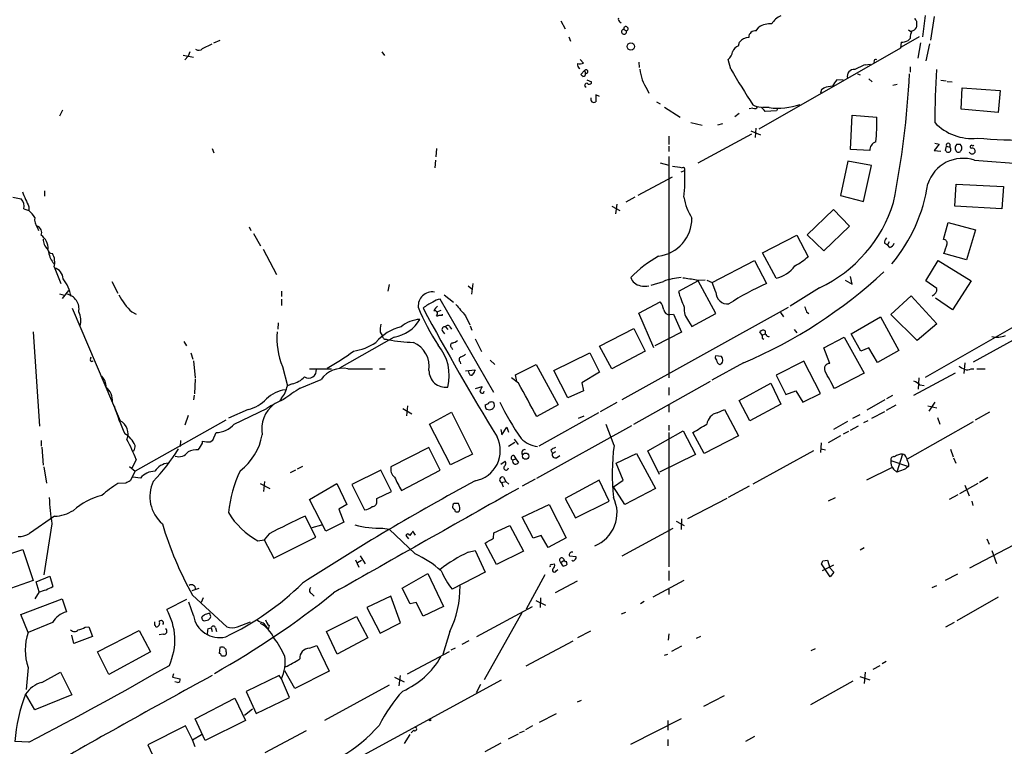
# Model space of a CAD drawing. Extents: x 5 to 972, y 10 to 895.
# Drawn here: x 705 to 861, y 421 to 535 of the extents above; entities that cross this region are included whole.
import ezdxf

# ---------------------------------------------------------------- set-up
doc = ezdxf.new("R2010")
doc.units = 0
doc.header["$MEASUREMENT"] = 0
doc.layers.add('MAIN', color=5, linetype='CONTINUOUS')

msp = doc.modelspace()

# ---------------------------------------------------------------- linework, layer by layer
at = {"layer": 'MAIN'}
for p, q in [((790.6173, 535.1779), (791.2947, 533.9079)), ((799.9307, 535.0086), (800.1, 534.8393)), ((848.106, 536.0246), (847.6827, 532.6379)), ((849.5453, 535.8553), (848.9527, 532.1299)), ((800.5233, 533.8233), (800.9467, 533.5693)), ((821.436, 533.5693), (821.8593, 534.1619)), ((845.4813, 533.7386), (845.82, 533.4846)), ((846.7513, 534.2466), (846.6667, 534.0773)), ((734.06, 530.7753), (735.584, 531.5373)), ((735.838, 531.7066), (736.854, 532.1299)), ((791.8873, 532.6379), (792.1413, 531.9606)), ((818.642, 531.1986), (818.8113, 531.7913)), ((844.296, 531.7913), (844.2113, 530.8599)), ((847.1747, 532.6379), (844.296, 531.0293)), ((845.7353, 532.3839), (845.3967, 532.0453)), ((847.344, 531.7066), (846.9207, 529.2513)), ((848.7833, 531.5373), (848.1907, 528.8279)), ((732.028, 530.2673), (731.774, 529.5899)), ((762.3387, 530.2673), (762.762, 529.6746)), ((844.2113, 530.8599), (821.8593, 518.0753)), ((731.012, 529.7593), (732.6207, 529.4206)), ((731.774, 529.5899), (731.266, 528.9973)), ((793.6653, 529.0819), (794.1733, 528.4893)), ((802.894, 528.6586), (802.9787, 527.8119)), ((817.4567, 527.5579), (817.0333, 529.0819)), ((840.0627, 528.9126), (839.978, 528.5739)), ((794.3427, 527.3039), (793.75, 526.7113)), ((794.3427, 527.3039), (794.512, 526.8806)), ((838.6233, 528.2353), (839.47, 528.3199)), ((845.7353, 527.8966), (845.7353, 527.0499)), ((794.6813, 525.8646), (795.4433, 525.5259)), ((835.152, 525.7799), (834.136, 525.8646)), ((837.438, 526.7959), (837.8613, 526.6266)), ((839.216, 526.0339), (839.724, 525.5259)), ((850.5613, 525.7799), (851.408, 525.6953)), ((851.5773, 525.6106), (852.3393, 525.5259)), ((804.2487, 524.3406), (804.5027, 523.7479)), ((831.7653, 524.3406), (831.596, 523.7479)), ((831.7653, 524.3406), (832.104, 524.5946)), ((832.1887, 524.5946), (831.7653, 524.3406)), ((843.026, 525.0179), (843.7033, 525.1873)), ((853.7787, 521.2079), (853.948, 524.5946)), ((853.948, 524.5946), (859.9593, 524.1713)), ((859.9593, 524.1713), (859.6207, 520.6999)), ((796.7133, 523.2399), (796.1207, 523.4939)), ((796.1207, 523.4939), (796.1207, 522.3933)), ((805.688, 522.3933), (806.2807, 522.0546)), ((711.962, 521.0386), (711.454, 520.1073)), ((806.958, 521.5466), (809.4133, 519.9379)), ((820.928, 521.3773), (820.3353, 521.2926)), ((823.468, 521.4619), (822.452, 521.4619)), ((824.6533, 520.9539), (822.8753, 520.8693)), ((824.8227, 521.3773), (824.6533, 520.9539)), ((859.6207, 520.6999), (853.7787, 521.2079)), ((811.1067, 519.0913), (812.8847, 518.6679)), ((818.7267, 520.5306), (818.0493, 520.0226)), ((836.3373, 514.8579), (836.5913, 520.2766)), ((836.5913, 520.2766), (840.486, 519.9379)), ((816.102, 518.9219), (815.34, 518.6679)), ((820.5893, 517.8213), (822.1133, 517.1439)), ((821.3513, 518.2446), (821.2667, 516.7206)), ((807.6353, 516.9746), (807.6353, 515.6199)), ((812.292, 512.7413), (820.7587, 517.3133)), ((735.584, 515.0273), (735.838, 514.3499)), ((770.9747, 515.0273), (770.89, 513.6726)), ((807.6353, 515.3659), (807.6353, 514.5193)), ((839.3853, 514.6886), (836.3373, 514.8579)), ((850.3073, 515.7046), (849.5453, 514.6886)), ((849.5453, 514.6886), (850.5613, 514.6039)), ((849.63, 515.8739), (850.3073, 515.7046)), ((851.3233, 514.6886), (851.4927, 515.3659)), ((851.4927, 515.3659), (852.0007, 515.1966)), ((852.0007, 515.7046), (852.0007, 515.1966)), ((853.1013, 515.7046), (853.6093, 515.7046)), ((855.218, 515.1966), (855.3873, 515.0273)), ((770.8053, 513.1646), (770.7207, 511.9793)), ((807.6353, 513.7573), (807.6353, 478.7899)), ((835.914, 512.9953), (834.7287, 507.5766)), ((839.6393, 512.3179), (835.914, 512.9953)), ((855.8953, 513.1646), (866.2247, 512.4026)), ((806.2807, 512.7413), (807.6353, 512.4026)), ((809.5827, 511.3019), (810.1753, 511.5559)), ((838.3693, 506.6453), (839.6393, 512.3179)), ((802.8093, 507.6613), (808.228, 510.5399)), ((709.0833, 508.3386), (709.0833, 507.4919)), ((852.7627, 505.8833), (853.0167, 509.3546)), ((853.0167, 509.3546), (860.4673, 509.0159)), ((860.4673, 509.0159), (860.2133, 505.4599)), ((704.088, 507.3226), (705.4427, 507.0686)), ((802.3013, 507.3226), (800.862, 506.5606)), ((834.7287, 507.5766), (838.3693, 506.6453)), ((705.866, 505.4599), (706.628, 505.2059)), ((706.628, 505.7986), (706.628, 505.2906)), ((798.6607, 505.8833), (799.9307, 505.2059)), ((799.4227, 506.2219), (799.2533, 504.6979)), ((829.4793, 501.3959), (833.628, 505.3753)), ((833.628, 505.3753), (836.168, 502.7506)), ((860.2133, 505.4599), (852.7627, 505.8833)), ((707.9827, 502.4966), (708.152, 502.0733)), ((741.426, 502.6659), (741.68, 502.0733)), ((836.168, 502.7506), (832.104, 498.8559)), ((850.9847, 500.6339), (851.7467, 503.3433)), ((851.7467, 503.3433), (856.0647, 502.1579)), ((856.0647, 502.1579), (854.6253, 497.4166)), ((742.1033, 501.5653), (743.204, 499.6179)), ((822.452, 498.5173), (827.8707, 501.3113)), ((827.8707, 501.3113), (829.6487, 497.9246)), ((832.104, 498.8559), (829.4793, 501.3959)), ((743.6273, 499.1099), (745.744, 495.1306)), ((841.6713, 500.0413), (842.1793, 499.7873)), ((842.4333, 500.2953), (842.1793, 499.7873)), ((842.518, 499.3639), (842.1793, 499.7873)), ((814.4933, 493.8606), (821.182, 497.3319)), ((821.182, 497.3319), (823.0447, 493.6913)), ((824.5687, 494.5379), (822.452, 498.5173)), ((848.1907, 494.1146), (850.138, 497.3319)), ((850.138, 497.3319), (855.3873, 494.1146)), ((854.6253, 497.4166), (851.0693, 498.4326)), ((710.6073, 496.3159), (711.708, 493.6913)), ((812.038, 494.1993), (813.3927, 494.2839)), ((813.6467, 494.1993), (814.4933, 493.8606)), ((835.4907, 494.1993), (836.5913, 493.6066)), ((836.5913, 493.6066), (836.3373, 494.7919)), ((719.7513, 494.0299), (720.6827, 492.1673)), ((763.524, 493.5219), (763.27, 492.5059)), ((775.97, 493.3526), (776.5627, 492.8446)), ((776.732, 493.6913), (776.478, 491.9979)), ((804.8413, 493.4373), (806.7887, 494.0299)), ((812.292, 494.1146), (809.1593, 492.4213)), ((815.086, 488.9499), (812.292, 494.1146)), ((815.086, 492.3366), (814.4933, 493.8606)), ((831.4267, 493.0139), (826.77, 490.1353)), ((849.9687, 492.9293), (848.1907, 494.1146)), ((855.3873, 494.1146), (852.424, 489.5426)), ((711.454, 492.0826), (712.216, 491.8286)), ((712.8933, 492.5906), (711.8773, 491.3206)), ((746.506, 492.5059), (746.506, 491.6593)), ((746.506, 491.2359), (746.506, 490.2199)), ((780.034, 476.5039), (771.5673, 491.2359)), ((772.16, 491.9133), (773.684, 490.7279)), ((842.6873, 488.7806), (845.9047, 491.7439)), ((845.9047, 491.7439), (849.9687, 487.3413)), ((852.424, 489.5426), (849.7147, 491.4053)), ((855.726, 481.3299), (874.3527, 491.5746)), ((713.486, 489.7966), (721.0213, 472.0166)), ((800.2693, 475.4033), (826.516, 489.9659)), ((802.894, 489.0346), (806.2807, 490.8126)), ((722.884, 489.2039), (723.5613, 488.8653)), ((771.652, 489.4579), (771.144, 489.2039)), ((771.906, 488.6959), (771.906, 488.8653)), ((775.5467, 488.6113), (776.224, 487.1719)), ((805.2647, 483.5313), (802.894, 489.0346)), ((807.8047, 488.7806), (808.3973, 488.8653)), ((808.3973, 488.8653), (809.6673, 485.9866)), ((811.276, 486.9179), (815.086, 488.9499)), ((825.246, 489.1193), (825.754, 488.4419)), ((829.3947, 489.2039), (829.7333, 488.9499)), ((836.422, 485.7326), (841.0787, 488.4419)), ((841.0787, 488.4419), (843.9573, 483.1079)), ((846.836, 484.7166), (842.6873, 488.7806)), ((745.998, 487.5106), (745.9133, 486.4946)), ((772.414, 486.8333), (772.7527, 486.4099)), ((773.0913, 486.8333), (773.3453, 486.4946)), ((776.3087, 487.0026), (776.5627, 486.3253)), ((796.7133, 483.7853), (802.132, 486.5793)), ((802.132, 486.5793), (803.91, 483.0233)), ((810.768, 487.7646), (811.276, 486.9179)), ((849.9687, 487.3413), (846.836, 484.7166)), ((862.076, 486.8333), (848.106, 478.8746)), ((707.3053, 486.0713), (708.3213, 471.1699)), ((764.286, 485.2246), (755.65, 480.3139)), ((762.0847, 485.9866), (762.4233, 485.4786)), ((763.016, 484.8859), (763.3547, 484.8013)), ((771.906, 486.1559), (772.2447, 485.7326)), ((777.0707, 484.9706), (778.0867, 482.9386)), ((809.6673, 485.9866), (805.434, 483.8699)), ((822.3673, 485.5633), (822.0287, 486.0713)), ((822.3673, 485.5633), (822.8753, 485.7326)), ((822.3673, 485.0553), (822.6213, 484.8859)), ((823.468, 485.3093), (823.468, 485.3939)), ((827.4473, 486.4099), (827.8707, 485.9019)), ((832.104, 483.5313), (835.3213, 485.2246)), ((835.3213, 485.2246), (838.454, 479.5519)), ((837.946, 483.0233), (836.422, 485.7326)), ((731.0967, 484.5473), (731.52, 483.8699)), ((773.3453, 483.6159), (773.5147, 483.2773)), ((798.6607, 480.2293), (796.7133, 483.7853)), ((833.0353, 481.0759), (832.104, 483.5313)), ((839.216, 483.5313), (837.946, 483.0233)), ((840.5707, 481.2453), (839.216, 483.5313)), ((716.3647, 481.7533), (716.4493, 482.0919)), ((732.1973, 482.7693), (732.536, 481.7533)), ((789.5167, 479.9753), (795.1893, 482.7693)), ((795.1893, 482.7693), (796.7133, 479.7213)), ((803.91, 483.0233), (798.6607, 480.2293)), ((815.9327, 482.1766), (815.0013, 482.2613)), ((843.9573, 483.1079), (840.5707, 481.2453)), ((732.6207, 481.4993), (732.8747, 478.7899)), ((746.6753, 480.5679), (747.4373, 477.5199)), ((750.9087, 480.2293), (754.38, 480.2293)), ((757.0047, 480.2293), (760.8993, 480.2293)), ((762, 480.2293), (762.8467, 480.2293)), ((774.7, 481.3299), (774.7847, 480.9913)), ((779.4413, 481.5839), (780.2033, 480.9066)), ((783.4207, 479.2979), (786.7227, 480.9066)), ((786.7227, 480.9066), (790.194, 474.5566)), ((819.404, 481.1606), (814.4087, 478.4513)), ((828.9713, 481.4146), (824.5687, 479.2133)), ((831.596, 476.3346), (828.9713, 481.4146)), ((854.3713, 481.1606), (854.202, 479.4673)), ((855.3873, 480.2293), (855.8107, 480.2293)), ((856.234, 480.2293), (857.5887, 480.2293)), ((775.5467, 479.8906), (777.0707, 480.0599)), ((776.1393, 479.4673), (776.0547, 479.8059)), ((783.9287, 477.9433), (782.828, 478.7899)), ((783.6747, 478.1973), (783.4207, 479.2979)), ((791.718, 475.6573), (789.5167, 479.9753)), ((796.7133, 479.7213), (793.9193, 478.0279)), ((824.5687, 479.2133), (826.0927, 476.1653)), ((838.454, 479.5519), (833.7973, 477.0966)), ((852.8473, 479.5519), (846.2433, 475.9959)), ((847.09, 478.7899), (847.0053, 477.0119)), ((732.8747, 478.6206), (732.79, 476.2499)), ((748.1993, 477.8586), (747.4373, 477.5199)), ((749.4693, 477.1813), (752.7713, 478.5359)), ((777.1553, 477.0966), (778.1713, 477.4353)), ((793.9193, 478.0279), (794.1733, 476.7579)), ((802.132, 471.5086), (814.2393, 478.2819)), ((807.6353, 477.2659), (807.6353, 476.0806)), ((818.7267, 475.2339), (823.722, 477.9433)), ((823.722, 477.9433), (825.3307, 474.6413)), ((847.2593, 477.6893), (847.9367, 477.6046)), ((732.7053, 476.0806), (732.6207, 475.3186)), ((746.506, 475.5726), (746.252, 475.1493)), ((794.1733, 476.7579), (791.718, 475.6573)), ((826.0927, 476.1653), (827.7013, 476.7579)), ((827.7013, 476.7579), (828.802, 474.9799)), ((828.802, 474.9799), (831.596, 476.3346)), ((842.9413, 475.9959), (842.01, 475.4879)), ((766.4027, 474.3873), (766.2333, 472.7786)), ((779.1873, 474.7259), (779.272, 474.8953)), ((790.194, 474.5566), (786.8073, 472.6939)), ((799.4227, 474.8953), (796.798, 473.4559)), ((807.6353, 474.6413), (807.6353, 473.3713)), ((820.42, 472.0166), (818.7267, 475.2339)), ((825.3307, 474.6413), (820.42, 472.0166)), ((841.756, 475.3186), (838.8773, 473.7099)), ((843.4493, 474.4719), (841.9253, 473.6253)), ((848.5293, 474.3873), (849.9687, 474.0486)), ((849.63, 474.9799), (848.6987, 473.5406)), ((731.774, 472.8633), (731.266, 471.3393)), ((741.2567, 473.7946), (738.124, 472.4399)), ((739.0553, 471.5086), (744.22, 473.9639)), ((765.6407, 473.9639), (767.08, 473.1173)), ((769.874, 471.5086), (773.3453, 473.3713)), ((773.3453, 473.3713), (776.6473, 466.7673)), ((796.544, 473.2866), (787.146, 468.0373)), ((793.4113, 472.4399), (794.258, 472.7786)), ((815.2553, 473.2866), (816.4407, 473.7946)), ((816.4407, 473.7946), (818.642, 469.6459)), ((836.676, 472.4399), (837.8613, 473.0326)), ((841.6713, 473.4559), (839.6393, 472.3553)), ((850.0533, 472.5246), (850.392, 471.5086)), ((858.266, 473.3713), (855.98, 472.1013)), ((737.7007, 472.1013), (723.392, 464.0579)), ((773.176, 465.0739), (769.874, 471.5086)), ((781.304, 469.8153), (782.066, 471.0006)), ((782.066, 471.0006), (782.32, 470.2386)), ((786.8073, 462.9573), (801.7933, 471.2546)), ((798.9993, 468.1219), (797.7293, 471.4239)), ((807.6353, 471.3393), (807.6353, 470.4926)), ((835.8293, 471.9319), (833.628, 470.6619)), ((837.5227, 471.1699), (836.2527, 470.4926)), ((839.0467, 472.0166), (838.3693, 471.6779)), ((845.312, 466.0053), (855.726, 471.9319)), ((735.6687, 468.9686), (736.1767, 470.1539)), ((781.1347, 470.6619), (781.304, 469.8153)), ((804.3333, 467.2753), (809.9213, 470.4079)), ((807.6353, 470.1539), (807.6353, 448.9873)), ((809.9213, 470.4079), (811.8687, 466.6826)), ((813.2233, 466.8519), (811.4453, 470.1539)), ((818.642, 469.6459), (813.2233, 466.8519)), ((834.7287, 469.6459), (832.7813, 468.5453)), ((835.9987, 470.3233), (835.152, 469.8999)), ((708.5753, 468.8839), (708.5753, 468.0373)), ((708.66, 467.8679), (708.914, 464.9893)), ((730.5887, 468.8839), (730.504, 467.9526)), ((734.06, 468.4606), (734.06, 468.7993)), ((735.2453, 468.7146), (735.6687, 468.9686)), ((769.7893, 467.7833), (763.778, 464.7353)), ((771.5673, 464.2273), (769.7893, 467.7833)), ((782.32, 468.0373), (783.336, 468.6299)), ((783.2513, 469.1379), (783.844, 468.2913)), ((831.6807, 468.5453), (831.596, 467.0213)), ((723.2227, 467.2753), (722.9687, 467.1906)), ((776.6473, 466.7673), (773.176, 465.0739)), ((783.1667, 466.5133), (783.5053, 466.0053)), ((789.0087, 467.3599), (789.2627, 466.8519)), ((789.7707, 467.1059), (789.2627, 466.8519)), ((789.94, 466.1746), (790.448, 466.5133)), ((799.338, 465.3279), (802.5553, 466.8519)), ((802.5553, 466.8519), (805.5187, 461.3486)), ((806.196, 463.5499), (804.3333, 467.2753)), ((811.8687, 466.6826), (806.196, 463.8886)), ((830.4953, 467.2753), (820.928, 462.0259)), ((831.6807, 467.6139), (832.358, 467.4446)), ((844.55, 466.7673), (843.6187, 463.8886)), ((852.0853, 467.5293), (852.5087, 466.3439)), ((708.9987, 464.7353), (709.422, 462.1953)), ((722.5453, 464.8199), (723.392, 464.0579)), ((723.5613, 465.9206), (722.884, 464.4813)), ((749.808, 464.8199), (748.9613, 464.3966)), ((781.1347, 465.1586), (781.812, 465.6666)), ((782.9973, 465.8359), (783.5053, 466.0053)), ((783.5053, 466.0053), (783.9287, 465.4126)), ((800.4387, 462.6186), (799.338, 465.3279)), ((842.6873, 465.7513), (845.4813, 464.8199)), ((845.4813, 465.1586), (845.4813, 464.8199)), ((852.5933, 466.1746), (852.932, 465.3279)), ((723.392, 464.0579), (722.63, 462.5339)), ((724.2387, 462.9573), (723.0533, 463.1266)), ((748.7073, 464.2273), (747.8607, 463.8039)), ((762.1693, 464.2273), (757.5973, 461.9413)), ((763.8627, 460.8406), (762.1693, 464.2273)), ((765.4713, 461.0099), (771.5673, 464.2273)), ((781.558, 463.1266), (781.8967, 462.4493)), ((838.8773, 462.7033), (842.8567, 464.6506)), ((843.1107, 464.3966), (843.6187, 463.8886)), ((844.804, 464.3119), (843.6187, 463.8886)), ((721.9527, 462.1953), (720.6827, 462.1106)), ((743.1193, 462.1106), (744.6433, 461.3486)), ((743.712, 460.8406), (743.8813, 462.4493)), ((750.9087, 459.5706), (755.2267, 462.1106)), ((755.2267, 462.1106), (756.8353, 458.8086)), ((757.5973, 461.9413), (759.6293, 457.9619)), ((781.2193, 462.2799), (781.8967, 462.4493)), ((781.2193, 462.2799), (781.4733, 461.6026)), ((781.8967, 462.4493), (782.4047, 462.0259)), ((786.5533, 462.7879), (784.5213, 461.6873)), ((796.6287, 462.6186), (791.2947, 459.7399)), ((798.2373, 459.3166), (796.6287, 462.6186)), ((798.9147, 461.6026), (800.4387, 462.6186)), ((800.6927, 458.8086), (798.9147, 461.6026)), ((820.3353, 461.6873), (817.0333, 459.9093)), ((856.4033, 462.1106), (853.5247, 460.5019)), ((854.3713, 461.8566), (855.0487, 460.1633)), ((858.012, 463.0419), (856.6573, 462.2799)), ((761.5767, 459.7399), (763.8627, 460.8406)), ((805.5187, 461.3486), (800.6927, 458.8086)), ((853.2707, 460.3326), (851.916, 459.5706)), ((753.5333, 454.5753), (750.9087, 459.5706)), ((756.8353, 458.8086), (755.5653, 458.0466)), ((761.5767, 459.2319), (761.5767, 459.7399)), ((774.6153, 458.5546), (774.446, 458.9779)), ((784.5213, 456.7766), (788.7547, 458.8086)), ((788.7547, 458.8086), (791.464, 453.5593)), ((791.2947, 459.7399), (792.9033, 456.6919)), ((792.9033, 456.6919), (798.2373, 459.3166)), ((816.7793, 459.7399), (810.5987, 456.5226)), ((832.866, 459.4013), (833.9667, 459.9093)), ((855.472, 459.3166), (855.6413, 458.6393)), ((710.692, 456.9459), (706.7127, 454.2366)), ((751.9247, 453.6439), (750.2313, 456.9459)), ((755.5653, 458.0466), (756.3273, 456.0146)), ((774.192, 457.6233), (774.446, 457.6233)), ((710.2687, 455.7606), (708.9987, 447.7173)), ((751.332, 455.1679), (752.856, 455.5913)), ((756.3273, 456.0146), (753.5333, 454.5753)), ((780.034, 454.3213), (782.574, 455.5066)), ((782.574, 455.5066), (784.6907, 451.4426)), ((786.2147, 453.4746), (784.5213, 456.7766)), ((808.8207, 456.1839), (810.0907, 455.5066)), ((809.6673, 456.5226), (809.5827, 454.8293)), ((744.5587, 454.1519), (743.7967, 453.2206)), ((762.508, 455.0833), (763.524, 454.9139)), ((767.588, 451.0193), (763.524, 454.9139)), ((766.1487, 453.8979), (766.572, 453.3899)), ((767.6727, 453.9826), (767.2493, 454.5753)), ((779.9493, 453.4746), (780.034, 454.3213)), ((787.4847, 453.8979), (786.2147, 453.4746)), ((788.5853, 452.0353), (787.4847, 453.8979)), ((800.2693, 450.6806), (808.3127, 455.0833)), ((742.7807, 453.0513), (743.7967, 453.2206)), ((743.7967, 453.2206), (745.3207, 450.3419)), ((745.3207, 450.3419), (751.9247, 453.6439)), ((780.4573, 449.3259), (778.6793, 452.7126)), ((791.464, 453.5593), (788.5853, 452.0353)), ((855.1333, 448.8179), (862.076, 452.4586)), ((857.8427, 453.3899), (858.1813, 452.5433)), ((701.548, 450.3419), (705.6967, 451.6966)), ((705.6967, 451.6966), (707.3053, 446.7859)), ((758.952, 450.6806), (759.714, 449.4106)), ((775.97, 451.2733), (777.0707, 451.5273)), ((777.0707, 451.5273), (778.6793, 448.1406)), ((784.6907, 451.4426), (780.4573, 449.3259)), ((791.972, 450.6806), (792.988, 450.5959)), ((838.454, 451.9506), (837.8613, 451.6119)), ((858.6047, 451.5273), (859.3667, 449.4953)), ((758.19, 450.0879), (758.698, 448.9026)), ((758.5287, 449.6646), (759.1213, 450.0033)), ((789.0933, 449.3259), (789.6013, 449.4106)), ((790.6173, 449.6646), (791.1253, 450.0033)), ((790.956, 449.0719), (790.6173, 449.6646)), ((791.464, 449.8339), (791.5487, 449.3259)), ((833.12, 447.3786), (831.7653, 449.4106)), ((833.628, 449.2413), (831.85, 448.3099)), ((831.9347, 449.9186), (832.6967, 450.0033)), ((832.6967, 450.0033), (833.0353, 448.8179)), ((765.556, 445.6006), (769.62, 447.8866)), ((769.62, 447.8866), (772.0753, 442.7219)), ((778.6793, 448.1406), (773.43, 445.4313)), ((788.0773, 447.7173), (785.114, 442.2986)), ((789.8553, 448.3099), (790.1093, 448.5639)), ((807.6353, 448.3099), (807.6353, 446.7859)), ((833.0353, 448.8179), (833.7127, 448.1406)), ((833.7127, 448.1406), (833.12, 447.3786)), ((853.186, 447.8019), (851.2387, 446.7859)), ((707.3053, 446.7859), (703.7493, 445.5159)), ((707.8133, 446.6166), (709.93, 447.4633)), ((708.2367, 445.0079), (707.8133, 446.6166)), ((709.93, 447.4633), (710.438, 445.8546)), ((793.1573, 446.7013), (789.686, 444.8386)), ((805.18, 444.2459), (810.0907, 446.8706)), ((849.2067, 445.6853), (849.9687, 446.0239)), ((708.2367, 445.0079), (707.5593, 443.9073)), ((733.4673, 445.5159), (732.3667, 445.1773)), ((732.4513, 444.4999), (737.87, 439.5046)), ((751.2473, 444.7539), (751.6707, 444.3306)), ((766.826, 443.1453), (765.556, 445.6006)), ((807.6353, 445.4313), (807.6353, 444.5846)), ((705.358, 441.4519), (711.8773, 443.9073)), ((711.8773, 443.9073), (712.5547, 441.8753)), ((731.52, 443.8226), (728.3873, 442.2139)), ((732.6207, 441.2826), (731.8587, 443.3993)), ((734.1447, 444.0766), (733.806, 443.3146)), ((763.778, 444.3306), (759.968, 442.5526)), ((765.302, 440.0973), (763.778, 444.3306)), ((767.7573, 443.3146), (766.826, 443.1453)), ((768.858, 441.1979), (767.7573, 443.3146)), ((786.638, 443.6533), (788.162, 442.8913)), ((787.4, 444.0766), (787.3153, 442.5526)), ((803.7407, 443.4839), (803.148, 443.1453)), ((859.6207, 444.1613), (853.1013, 440.4359)), ((706.5433, 438.5733), (705.358, 441.4519)), ((759.968, 442.5526), (762.0847, 438.4886)), ((772.0753, 442.7219), (768.858, 441.1979)), ((777.3247, 437.9806), (786.13, 442.7219)), ((784.4367, 441.7059), (778.51, 431.1226)), ((800.1847, 441.5366), (800.862, 441.7906)), ((710.3533, 440.1819), (706.5433, 438.5733)), ((733.9753, 441.1133), (733.8907, 440.8593)), ((734.314, 440.4359), (734.9913, 440.6053)), ((739.5633, 439.5046), (741.5953, 440.2666)), ((753.618, 438.7426), (758.3593, 441.1133)), ((758.3593, 441.1133), (760.1373, 437.7266)), ((762.0847, 438.4886), (765.302, 440.0973)), ((852.678, 440.1819), (851.3233, 439.4199)), ((715.518, 439.4199), (716.1107, 439.5046)), ((716.1107, 439.5046), (716.7033, 437.9806)), ((717.4653, 435.5253), (724.0693, 438.9119)), ((724.0693, 438.9119), (725.8473, 435.5253)), ((726.694, 439.5046), (726.8633, 439.5046)), ((727.8793, 438.3193), (727.202, 438.2346)), ((734.9067, 439.1659), (735.4147, 439.3353)), ((735.4147, 439.3353), (735.584, 438.7426)), ((736.092, 439.3353), (736.2613, 438.7426)), ((744.5587, 439.6739), (744.3893, 439.0813)), ((755.3113, 435.1866), (753.618, 438.7426)), ((773.0913, 438.7426), (771.9907, 435.1019)), ((795.274, 438.8273), (793.242, 437.7266)), ((807.6353, 438.4039), (807.5507, 437.3879)), ((713.74, 436.8799), (713.4013, 438.1499)), ((716.7033, 437.9806), (713.74, 436.8799)), ((760.1373, 437.7266), (755.3113, 435.1866)), ((776.0547, 437.3033), (774.954, 436.7106)), ((785.114, 433.3239), (792.5647, 437.3033)), ((812.6307, 437.9806), (811.9533, 437.6419)), ((719.2433, 431.9693), (717.4653, 435.5253)), ((725.8473, 435.5253), (719.2433, 431.9693)), ((736.7693, 436.2026), (736.6847, 435.2713)), ((737.7853, 435.6099), (737.7853, 435.8639)), ((750.9087, 436.1179), (752.094, 436.5413)), ((752.094, 436.5413), (754.0413, 432.4773)), ((766.4027, 432.0539), (773.0067, 435.6099)), ((773.938, 436.1179), (773.2607, 435.7793)), ((806.958, 435.0173), (807.466, 435.1866)), ((809.6673, 436.4566), (808.0587, 435.6099)), ((830.7493, 436.0333), (830.072, 435.6946)), ((737.0233, 434.9326), (737.616, 434.9326)), ((841.9253, 434.0013), (841.3327, 433.6626)), ((706.5433, 433.0699), (706.2047, 429.5986)), ((708.66, 430.6993), (711.6233, 432.3079)), ((711.6233, 432.3079), (713.4013, 428.7519)), ((729.488, 432.0539), (729.3187, 431.5459)), ((748.6227, 429.7679), (747.014, 432.5619)), ((754.0413, 432.4773), (748.6227, 429.7679)), ((838.6233, 432.3079), (838.454, 430.5299)), ((839.8933, 432.8159), (840.994, 433.4086)), ((726.0167, 401.0659), (781.2193, 431.1226)), ((729.3187, 431.5459), (730.504, 431.2919)), ((730.0807, 430.6993), (729.6573, 430.7839)), ((746.1673, 431.7999), (740.918, 429.2599)), ((746.506, 431.2919), (746.1673, 431.7999)), ((747.776, 428.3286), (746.506, 431.2919)), ((764.3707, 431.5459), (765.8947, 430.7839)), ((765.2173, 431.7999), (765.048, 430.1913)), ((830.072, 427.2279), (836.7607, 430.9533)), ((837.7767, 431.6306), (839.3853, 431.1226)), ((707.5593, 426.3813), (706.12, 428.9213)), ((740.918, 429.2599), (742.5267, 425.7886)), ((763.524, 430.2759), (753.2793, 424.6879)), ((777.9173, 430.3606), (777.24, 429.0906)), ((713.4013, 428.7519), (707.5593, 426.3813)), ((732.8747, 424.9419), (739.14, 428.2439)), ((739.14, 428.2439), (740.8333, 424.6879)), ((742.5267, 425.7886), (747.776, 428.3286)), ((793.242, 427.6513), (793.8347, 427.9053)), ((816.356, 428.5826), (813.1387, 426.8893)), ((740.664, 425.5346), (741.934, 426.5506)), ((734.4833, 421.5553), (732.8747, 424.9419)), ((740.8333, 424.6879), (734.4833, 421.5553)), ((787.2307, 424.4339), (789.94, 425.7886)), ((801.624, 420.9626), (809.6673, 425.0266)), ((807.466, 424.6879), (807.466, 423.1639)), ((731.3507, 423.8413), (725.424, 420.8779)), ((732.4513, 421.6399), (731.3507, 423.8413)), ((750.4007, 423.0793), (743.8813, 419.6079)), ((767.4187, 423.1639), (766.9953, 422.7406)), ((784.098, 422.7406), (784.86, 423.0793)), ((786.13, 423.8413), (785.0293, 423.2486)), ((706.628, 421.3013), (704.4267, 421.3859)), ((732.4513, 421.6399), (733.8907, 422.4866)), ((732.8747, 420.5393), (732.4513, 421.6399)), ((766.7413, 422.4866), (765.8947, 421.0473)), ((782.32, 421.8093), (783.9287, 422.5713)), ((807.466, 421.7246), (807.466, 420.7086)), ((821.182, 422.1479), (819.7427, 421.3859)), ((725.424, 420.8779), (726.948, 417.5759)), ((781.1347, 421.1319), (778.5947, 419.7773))]:
    msp.add_line(p, q, dxfattribs=at)
for centre, radius in [((801.6562, 531.113), 0.5875), ((785.0416, 466.4341), 0.4986), ((769.9586, 424.7726), 0.1197)]:
    msp.add_circle(centre, radius, dxfattribs=at)
for centre, radius, start, end in [((800.0999, 535.4319), 0.4558, 158.184586, 248.212594), ((823.5713, 531.6319), 3.0548, 83.987067, 124.08542), ((826.251, 533.4461), 2.6582, 110.255836, 152.587605), ((973.5819, 619.9972), 152.6259, 213.57026, 213.799443), ((1058.4011, 534.6699), 211.6502, 179.885381, 180.114592), ((800.5787, 533.4358), 0.3915, 98.136312, 19.939341), ((800.862, 533.908), 0.3491, 284.040224, 194.040224), ((821.2797, 532.5523), 1.029, 81.262728, 179.944319), ((849.3288, 532.2338), 3.5966, 158.203028, 177.608154), ((845.9107, 534.3797), 0.8142, 275.539741, 338.198591), ((820.391, 530.5478), 2.0104, 94.001756, 141.791071), ((844.1489, 534.9408), 3.1529, 272.674103, 293.313364), ((733.462, 531.3521), 0.8308, 232.767362, 316.033826), ((815.6743, 530.6448), 2.0711, 311.008179, 349.497944), ((818.9665, 529.9428), 1.297, 104.488369, 165.511631), ((793.8876, 528.2353), 0.6674, 165.305812, 242.624884), ((793.4961, 530.7728), 2.3818, 263.875783, 286.518371), ((840.2955, 528.8492), 0.2413, 37.862488, 164.765709), ((794.0854, 526.8057), 0.4331, 270.436556, 9.95817), ((794.5871, 527.1561), 0.2856, 254.751921, 148.836703), ((809.8742, 528.2403), 6.845, 185.721504, 214.730411), ((900.1682, 574.2741), 94.9926, 209.458152, 213.470252), ((836.8793, 526.3958), 1.086, 82.837683, 194.788678), ((846.2193, 510.1211), 19.6424, 112.75023, 117.944038), ((1002.7322, 518.6467), 153.1028, 176.694983, 179.833617), ((878.5943, 611.2169), 119.7487, 224.885409, 225.114592), ((794.6819, 524.9894), 0.3215, 37.989078, 254.637062), ((795.1047, 525.4835), 0.3412, 240.234291, 7.137512), ((1087.8087, 356.024), 305.2797, 146.196642, 146.425815), ((700.4667, 534.6251), 145.3949, 348.836752, 356.913255), ((834.0495, 518.5927), 6.2837, 95.394947, 107.225274), ((795.8215, 522.7947), 0.5006, 157.552649, 306.700519), ((822.3315, 524.5974), 3.0537, 242.638631, 267.494392), ((821.182, 521.8854), 0.568, 243.43946, 333.425927), ((653.1867, 351.858), 239.4975, 44.885425, 45.114575), ((824.8226, 532.357), 10.979, 262.912721, 288.899016), ((811.1969, 519.2601), 29.2969, 353.696221, 1.325686), ((855.4875, 524.7097), 8.1164, 223.806417, 275.877909), ((840.67, 514.8029), 1.2897, 105.898409, 185.084229), ((866.0455, 649.7107), 133.4298, 265.819529, 273.02323), ((851.7255, 514.8579), 0.4364, 202.827922, 50.905504), ((851.7467, 515.5353), 0.3053, 33.684862, 213.700477), ((853.6419, 515.0924), 0.8167, 131.445945, 209.631761), ((853.3554, 514.9144), 0.4798, 208.071082, 331.923298), ((853.1859, 515.1119), 0.7284, 324.470552, 54.459579), ((855.5144, 514.7098), 0.5408, 210.58047, 329.41414), ((855.5145, 515.2388), 0.2995, 98.157154, 188.100341), ((855.561, 514.6083), 0.4536, 337.483134, 112.516866), ((855.6414, 515.6622), 0.2116, 216.837414, 323.14635), ((854.0729, 507.623), 5.8336, 71.796131, 161.859182), ((872.4899, 893.106), 386.2559, 260.423094, 260.652277), ((809.879, 511.683), 0.3224, 336.782742, 113.200924), ((783.6381, 510.4972), 26.5583, 353.134839, 2.2846), ((823.2968, 513.2022), 25.5115, 320.059192, 351.518042), ((703.7443, 505.7616), 2.1431, 351.906951, 37.580003), ((1298.7975, 760.985), 644.8138, 203.0837062, 203.312888), ((819.4489, 509.0593), 9.6013, 190.421151, 211.654377), ((703.7907, 501.8607), 4.3864, 30.778273, 49.696373), ((822.0424, 512.9602), 22.0436, 295.195964, 342.892933), ((709.8261, 503.8418), 2.2821, 173.369515, 216.11967), ((805.2542, 503.9815), 6.0219, 277.370247, 0.372021), ((707.5594, 501.7347), 1.1006, 337.374929, 67.379735), ((707.0086, 499.1521), 2.6677, 359.093619, 54.035631), ((710.9509, 500.6293), 2.0389, 177.489696, 228.176964), ((842.6568, 500.1381), 0.9902, 130.782042, 185.60984), ((850.9945, 500.0446), 0.5894, 351.413477, 90.952735), ((710.3112, 499.1525), 0.7212, 183.386522, 273.346865), ((842.2216, 500.3375), 1.0178, 286.932197, 343.080214), ((470.3233, 626.1946), 401.6101, 341.45046, 341.679643), ((712.9915, 499.0497), 3.2617, 187.891117, 223.032086), ((708.1117, 497.09), 2.6129, 342.766846, 30.919381), ((815.7307, 480.8391), 19.7227, 119.473624, 135.663931), ((820.7768, 508.6959), 13.9546, 298.952432, 309.476953), ((710.2248, 494.3843), 1.8232, 2.168901, 75.151986), ((823.6507, 499.1631), 4.7154, 281.226053, 325.397295), ((706.3711, 490.1878), 7.0998, 11.961851, 36.926711), ((803.4636, 495.2807), 1.9538, 199.684203, 260.704008), ((810.2927, 484.3938), 10.2534, 93.970638, 109.982916), ((808.2936, 477.181), 17.4254, 77.59138, 84.919526), ((789.7178, 551.2028), 76.0735, 292.968837, 312.986483), ((803.8254, 495.8508), 2.5884, 254.82875, 285.169113), ((843.6795, 448.6129), 49.5768, 114.596109, 122.395806), ((848.7525, 492.8735), 1.2175, 291.904529, 2.626923), ((712.209, 489.6931), 2.3446, 347.956788, 79.424779), ((729.275, 496.1137), 9.4122, 206.504615, 227.233699), ((770.2947, 490.1562), 2.2069, 81.10363, 184.946688), ((771.6857, 489.3228), 1.9168, 93.541466, 132.856217), ((824.3459, 496.7776), 15.7991, 196.005621, 205.540321), ((816.9259, 492.3041), 1.8403, 178.988032, 275.991895), ((799.316, 502.4138), 33.6101, 201.73794, 213.31324), ((772.8382, 484.9959), 6.2361, 113.195454, 129.6617), ((1152.5245, 696.8857), 435.9884, 208.358546, 211.439261), ((772.3741, 488.567), 1.9932, 128.108952, 156.138207), ((1219.2843, 870.5), 585.4417, 220.4867064, 220.7158894), ((802.6494, 488.3449), 4.3904, 15.83085, 34.198608), ((807.7294, 489.6388), 0.8615, 186.411434, 275.014392), ((812.9131, 489.6295), 2.8424, 173.203019, 221.002936), ((1040.9131, 574.3074), 227.997, 201.688003, 201.917172), ((712.3145, 487.9285), 2.5322, 338.551963, 30.243896), ((763.291, 491.0244), 5.8846, 279.734762, 329.283376), ((768.4867, 483.3801), 4.6405, 91.68806, 131.914895), ((770.6867, 488.9499), 0.4445, 310.383197, 107.733869), ((771.1018, 489.0766), 0.4823, 254.721961, 307.88436), ((771.652, 615.6958), 127.0002, 269.885409, 270.114592), ((766.8444, 480.0184), 6.969, 102.073569, 141.277148), ((766.5748, 486.3253), 4.5029, 168.063699, 184.313801), ((772.2729, 486.4099), 0.4463, 71.569111, 214.694342), ((772.7526, 486.7345), 0.3527, 16.262153, 163.733298), ((757.2605, 485.0131), 11.4807, 174.71141, 202.779719), ((763.0021, 485.4647), 0.579, 178.624295, 271.375705), ((822.5451, 485.6903), 0.6417, 59.034712, 143.580088), ((949.3672, 485.3093), 127.0002, 179.885409, 180.114592), ((823.5042, 485.9866), 0.6783, 158.007213, 266.940594), ((859.4169, 489.1449), 3.9206, 258.044055, 290.750864), ((756.5821, 491.7), 8.769, 278.322024, 303.384534), ((769.1425, 520.2865), 35.9541, 260.736366, 267.116793), ((765.734, 480.5997), 4.103, 351.246831, 67.048213), ((765.6653, 479.1929), 7.3229, 345.428995, 40.560135), ((773.5213, 483.9318), 0.3616, 91.045948, 240.876144), ((773.1103, 485.9187), 1.675, 283.971531, 314.136456), ((736.6058, 511.0233), 35.1478, 299.106078, 307.190058), ((774.9742, 481.6851), 0.4488, 114.977557, 232.333315), ((774.3795, 483.7185), 1.6763, 283.988163, 314.129898), ((815.5944, 482.0497), 0.6297, 160.365149, 227.709785), ((815.4205, 481.6186), 0.7574, 289.932693, 47.45052), ((716.5763, 481.6262), 0.2468, 149.008378, 329.06013), ((756.1863, 476.1368), 4.1735, 78.691414, 144.911257), ((815.8875, 481.5924), 0.7169, 180.679396, 253.066503), ((833.0286, 480.2426), 0.8333, 89.539333, 204.987401), ((980.8743, 692.0918), 246.8725, 238.922651, 239.151814), ((854.7523, 481.2872), 1.2338, 247.829513, 300.97411), ((716.5241, 477.4144), 2.2968, 358.408236, 45.192273), ((747.4405, 481.4741), 3.6943, 281.852873, 317.099503), ((750.8091, 479.9745), 1.2122, 236.876264, 8.0666), ((772.4059, 479.9443), 2.6168, 179.321224, 277.615768), ((776.4498, 479.5237), 0.3155, 190.295103, 333.434949), ((946.2562, 395.0313), 189.3505, 153.316988, 153.54613), ((134.5178, 97.4841), 795.6742, 28.4958683, 28.7250453), ((716.9137, 475.1306), 2.9262, 357.047931, 49.347521), ((743.0771, 478.4088), 4.4499, 320.404294, 348.477197), ((810.8766, 383.7085), 111.8393, 123.30306, 124.927194), ((947.3519, 392.4467), 189.3281, 153.327138, 153.556321), ((-526.955, -244.3304), 1496.6948, 28.6247992, 28.8539824), ((845.4111, 475.8128), 2.6338, 45.435321, 69.627527), ((747.9739, 471.3553), 5.6403, 98.926576, 132.88773), ((778.1713, 476.7155), 0.3412, 172.862488, 352.897887), ((752.8461, 484.4585), 34.2694, 197.090584, 204.983451), ((739.7093, 479.7186), 6.1228, 284.639062, 316.292406), ((748.3957, 470.6819), 5.0132, 127.834086, 189.954419), ((753.6838, 459.8197), 17.0183, 113.694999, 123.786245), ((779.6115, 474.3874), 0.9474, 169.712462, 206.551529), ((736.6108, 601.6337), 133.8594, 288.316974, 288.54617), ((779.3188, 474.6234), 0.8618, 229.927998, 338.14674), ((779.6952, 474.0487), 0.9465, 79.683783, 116.559637), ((779.5176, 474.4634), 0.6223, 345.023504, 56.097982), ((814.4768, 490.8181), 37.0657, 205.296348, 215.635521), ((815.7879, 471.1881), 2.1651, 104.240994, 171.487031), ((719.976, 469.9423), 2.3228, 337.497774, 63.255138), ((736.1033, 474.0455), 3.8923, 271.080535, 319.324781), ((473.8779, 1021.17), 646.1969, 301.4927651, 301.7219526), ((720.0204, 466.836), 3.6085, 20.876432, 60.755551), ((734.6461, 471.3091), 8.9376, 306.694118, 350.378644), ((776.1718, 467.3225), 4.8722, 280.631647, 26.238988), ((698.8365, 456.4579), 26.4737, 20.942898, 28.409475), ((722.0365, 467.9527), 1.366, 330.270726, 7.115132), ((479.7098, 637.2853), 305.2799, 326.196648, 326.42582), ((734.8613, 471.6763), 2.9865, 254.436454, 277.387488), ((787.5124, 472.3684), 4.4592, 224.86735, 262.002548), ((790.1759, 466.1567), 1.6763, 103.988163, 134.129898), ((834.3967, 463.6505), 35.6787, 172.800528, 186.018992), ((704.6947, 483.1889), 29.9275, 316.132347, 328.639254), ((730.289, 468.1744), 1.8295, 252.603005, 324.263904), ((733.3287, 463.7115), 3.7335, 89.171263, 114.608684), ((783.082, 466.1746), 0.3491, 75.959776, 255.959776), ((784.9023, 466.9789), 0.4827, 74.745922, 217.87186), ((789.7622, 466.6741), 0.5302, 160.40651, 289.59349), ((843.1529, 465.8783), 0.4826, 74.731346, 195.257201), ((844.5077, 464.7779), 1.9899, 88.781921, 128.095449), ((844.3804, 466.005), 0.7809, 12.543132, 77.456868), ((728.8527, 462.5768), 2.7592, 94.394087, 147.535019), ((765.3782, 464.4113), 1.6327, 168.553797, 231.895401), ((781.9503, 464.6101), 0.3723, 145.703876, 353.182284), ((781.3233, 465.324), 0.5968, 302.358529, 35.03213), ((783.4841, 465.656), 0.519, 159.717891, 253.41919), ((783.2764, 466.1161), 0.9594, 273.561805, 312.837328), ((844.1184, 465.4551), 1.4614, 168.306394, 226.408402), ((972.1545, 295.225), 211.6803, 126.756654, 126.985815), ((1099.3118, 550.3165), 267.7346, 198.316967, 198.54615), ((726.5485, 461.0841), 2.9739, 90.458541, 140.958663), ((760.11, 454.902), 22.1435, 155.335458, 173.161645), ((775.5825, 467.6118), 12.0757, 201.803524, 213.141702), ((781.3887, 462.7032), 0.4559, 68.20559, 248.189256), ((734.0123, 441.271), 24.738, 122.604136, 129.904351), ((806.9313, 293.0597), 189.2834, 116.447062, 116.676272), ((731.358, 460.0448), 5.6269, 154.702354, 229.585577), ((962.7663, 118.409), 391.0304, 118.352048, 122.997879), ((720.9601, 449.4823), 11.1282, 104.665625, 131.027736), ((4896.8249, -6849.4085), 8388.2707, 119.36129771, 119.59048045), ((756.5988, 462.5848), 46.83, 183.275217, 188.379141), ((759.5104, 459.8764), 1.9182, 273.553789, 312.840912), ((760.8571, 459.1895), 0.7208, 266.627938, 3.372062), ((774.1154, 458.4616), 0.6219, 123.881709, 195.00382), ((774.1073, 289.678), 169.3002, 89.885375, 90.114591), ((773.8326, 458.2159), 0.8529, 315.988088, 23.39972), ((793.881, 457.4807), 5.589, 291.741825, 25.75583), ((710.5212, 462.6689), 5.7256, 271.709456, 303.187983), ((748.9635, 464.1274), 12.6849, 211.293364, 240.829268), ((786.3263, 376.5074), 88.1658, 114.167105, 118.277309), ((858.3714, 542.7937), 119.7487, 224.876984, 225.106133), ((774.1496, 457.9196), 0.2993, 171.875312, 278.143638), ((780.8839, 471.5209), 55.4604, 196.509384, 209.157556), ((761.8769, 468.9462), 13.8773, 254.22962, 272.606556), ((704.9819, 456.9288), 3.2006, 269.155001, 302.736732), ((766.445, 453.8556), 0.2993, 8.124688, 171.875312), ((936.3692, 327.2187), 211.7103, 143.018239, 143.247389), ((588.8143, 770.5936), 370.2662, 300.849165, 301.078348), ((760.2557, 435.2608), 17.3808, 48.657687, 65.04783), ((786.7217, 428.8702), 24.8495, 115.637289, 127.578461), ((792.353, 450.8681), 0.4246, 72.59768, 206.202997), ((789.0933, 449.1143), 0.2116, 90, 216.875312), ((788.9662, 449.199), 0.6694, 304.698943, 18.426829), ((790.7594, 450.0018), 0.3659, 0.234882, 247.148877), ((790.8964, 450.0294), 0.9594, 273.561805, 312.837328), ((791.337, 450.0032), 0.2117, 179.972935, 306.875312), ((792.5393, 450.198), 0.3003, 220.421237, 338.492649), ((792.6491, 450.4266), 0.3788, 296.598874, 26.54476), ((704.85, 492.0146), 133.8753, 341.443693, 341.672876), ((782.8962, 452.937), 12.0807, 202.520523, 218.410713), ((789.5643, 448.4237), 0.3125, 133.975813, 338.641257), ((732.3018, 445.4713), 0.6587, 356.518616, 122.973546), ((717.9058, 479.0924), 45.7055, 295.664264, 314.266379), ((706.3744, 453.1345), 8.3373, 282.907102, 299.170014), ((666.6344, 554.9443), 141.0039, 299.43216, 308.659726), ((751.4201, 445.2391), 0.5151, 119.979416, 250.39706), ((758.2462, 445.8391), 16.4541, 334.450497, 0.348914), ((713.8559, 437.9061), 4.177, 108.150398, 146.986368), ((720.0674, 437.401), 9.6117, 335.457427, 30.048545), ((818.8792, 314.2827), 152.6259, 123.57026, 123.799443), ((777.172, 272.1867), 174.5653, 103.92564, 104.154823), ((734.5679, 441.1133), 0.7807, 347.468008, 40.594926), ((853.4399, 440.0126), 127.0002, 179.885409, 180.114592), ((726.7151, 440.055), 0.57, 285.069981, 31.322346), ((727.4983, 440.0973), 0.386, 319.390657, 139.401925), ((736.7204, 441.9287), 4.1502, 188.955976, 283.66257), ((734.6106, 441.1557), 0.7785, 202.378134, 247.605454), ((650.5232, 525.4371), 119.7134, 314.876914, 315.106131), ((870.0346, 694.3511), 283.981, 243.320357, 243.54954), ((740.6002, 435.4787), 5.2284, 25.463769, 60.131427), ((742.5177, 438.3825), 1.9978, 20.474142, 59.131663), ((746.4351, 441.5222), 2.6338, 200.372473, 224.567756), ((713.9521, 435.8216), 7.9033, 159.624516, 200.375484), ((713.8247, 439.547), 0.8088, 222.880758, 317.114422), ((713.8387, 442.1438), 3.1999, 280.417271, 301.654071), ((726.3975, 439.4621), 0.2995, 8.157154, 81.842846), ((727.9693, 438.7743), 0.4639, 258.8112, 57.580908), ((736.726, 438.5309), 1.9269, 160.759208, 188.845406), ((735.7533, 439.2365), 0.3527, 16.262153, 163.733298), ((738.7167, 441.537), 2.2017, 247.383338, 292.61426), ((735.8561, 430.222), 12.0788, 22.518172, 38.41134), ((736.727, 434.975), 0.2993, 351.856362, 98.124688), ((737.108, 435.6095), 0.683, 60.270726, 119.729274), ((652.9535, 351.3958), 119.7134, 44.876914, 45.106131), ((737.3619, 435.3559), 0.4937, 300.975698, 30.959776), ((750.9549, 434.5439), 1.5747, 91.681261, 184.344847), ((741.1302, 433.8742), 5.9638, 334.3424, 9.396618), ((741.0382, 446.7559), 14.8904, 294.016912, 304.092297), ((760.596, 440.9847), 12.6863, 293.431414, 330.632799), ((469.9207, 881.3656), 517.3872, 297.226236, 300.025118), ((709.8514, 426.4116), 4.4502, 105.528729, 146.980558), ((1313.749, -634.68), 1213.1175, 118.4632109, 119.9706382), ((730.1145, 431.1226), 0.4247, 265.434687, 23.492649), ((782.59, 413.7018), 23.0646, 137.295553, 153.686578), ((728.4767, 419.8379), 24.0998, 158.074932, 176.317186), ((744.4358, 439.1231), 23.1622, 281.053784, 318.995328), ((767.5986, 423.3439), 0.2544, 225.01592, 73.067804)]:
    msp.add_arc(centre, radius, start, end, dxfattribs=at)

doc.saveas('drawing.dxf')
